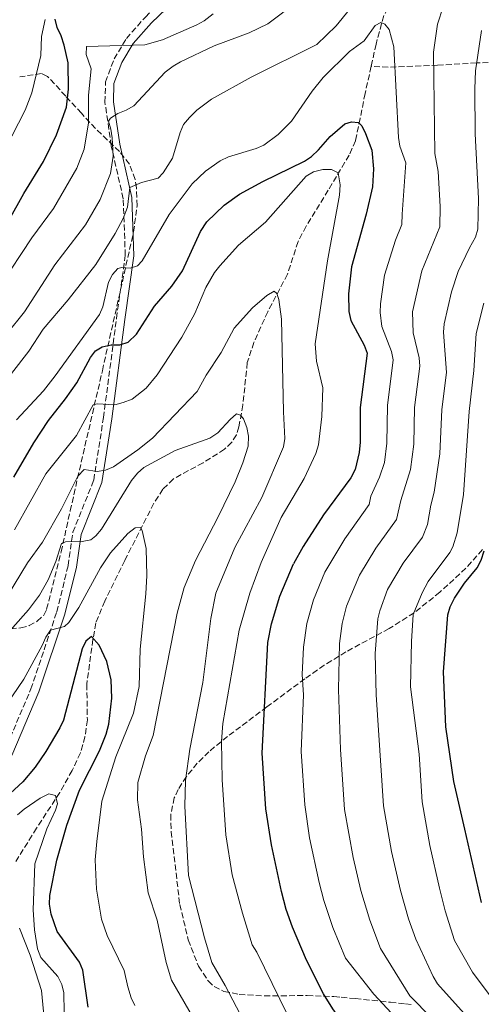
# Model space of a CAD drawing. Units: metres. Extents: x 617049 to 620483, y 4766449 to 4768821.
# Drawn here: x 618772 to 618908, y 4766873 to 4767162 of the extents above; entities that cross this region are included whole.
import ezdxf

# ---------------------------------------------------------------- set-up
doc = ezdxf.new("R2010")
doc.units = ezdxf.units.M
doc.header["$MEASUREMENT"] = 0
doc.linetypes.add('DGN Style 3', pattern=[2.435891, 1.739922, -0.695969])
for name, color, linetype, lineweight in [('Barranco lineal', 142, 'DGN Style 3', 13), ('Camino', 7, 'DGN Style 3', 0), ('Curva de nivel directora', 30, 'Continuous', 30), ('Curva de nivel intermedia', 30, 'Continuous', 0), ('Margen derecho', 7, 'Continuous', 0), ('Zona arbolada', 92, 'DGN Style 3', 0)]:
    doc.layers.add(name, color=color, linetype=linetype, lineweight=lineweight)

msp = doc.modelspace()

# ---------------------------------------------------------------- linework, layer by layer
at = {"layer": 'Barranco lineal', "color": 142, "linetype": 'DGN Style 3', "lineweight": 13}
for points in [[(618906.72, 4767193.07, 913), (618906.36, 4767187.84, 911.99), (618905.91, 4767185.57, 911.56), (618904.94, 4767183.23, 911.14), (618903.58, 4767181.08, 910.75), (618901.88, 4767179.21, 910.36), (618899.91, 4767177.69, 909.96), (618891.76, 4767173.11, 907.82), (618884.24, 4767168.81, 906.76), (618882.23, 4767167.29, 906.34), (618880.56, 4767165.38, 905.9), (618879.34, 4767163.19, 905.46), (618877.09, 4767154.82, 904.17), (618875.64, 4767148.3, 903.24)], [(618914.98, 4767149.46, 917.32), (618906.64, 4767149.3, 914.83), (618895.2, 4767148.59, 909.82), (618880.66, 4767148.03, 904.27), (618875.64, 4767148.3, 903.24)], [(618875.64, 4767148.3, 903.24), (618873.87, 4767140.31, 902.11), (618872.39, 4767132.98, 900.62), (618871.03, 4767126.4, 898.78), (618869.13, 4767122.17, 897.41), (618862.99, 4767111.84, 894.18), (618856.48, 4767101.28, 892.29), (618854.15, 4767096.75, 891.83), (618851, 4767087.2, 891.21), (618845.21, 4767076.14, 889.74), (618841.12, 4767067.11, 888.34), (618839.19, 4767061.16, 887.66), (618837.88, 4767048.74, 886.58), (618836.74, 4767042.32, 885.99), (618835.98, 4767039.94, 885.77), (618834.66, 4767037.76, 885.53), (618832.49, 4767035.69, 885.25), (618826.16, 4767031.74, 884.44), (618817.43, 4767026.99, 883.32), (618814.36, 4767023.96, 882.75), (618811.67, 4767019.81, 881.99), (618803.14, 4767003.02, 879.2), (618797.24, 4766991.05, 877.95), (618794.6, 4766984.62, 877.27), (618793.76, 4766979.74, 876.63), (618791.96, 4766966.65, 874.79), (618792.13, 4766956.1, 873.78), (618791.42, 4766951.19, 873.07), (618790.07, 4766946.42, 872.31), (618787.67, 4766941.25, 871.59), (618784.01, 4766934.79, 870.73), (618777.17, 4766924.25, 869.43), (618770.95, 4766914.37, 867.85)]]:
    msp.add_polyline3d(points, dxfattribs=at)
at = {"layer": 'Camino', "color": 7, "linetype": 'DGN Style 3', "lineweight": 0}
msp.add_polyline3d([(618767.5, 4766946.4, 877.71), (618775.53, 4766965.22, 878.97), (618783.13, 4766987.89, 881.99), (618786.45, 4767001.48, 883.49), (618787.86, 4767011.29, 886.42), (618794, 4767026.61, 889.33), (618796.87, 4767045, 894.71), (618800.7, 4767074.18, 902.95), (618803.28, 4767092.71, 906.53), (618802.68, 4767109.37, 910.94), (618799.18, 4767124.91, 915.23), (618797.3, 4767137.74, 917.75), (618797.47, 4767143.69, 918.27), (618799.99, 4767150.48, 919.98), (618803.61, 4767156.49, 921.04), (618809.19, 4767162.77, 923.38), (618826.33, 4767179.34, 927.27), (618840.84, 4767204.57, 933.55), (618853.74, 4767230.33, 940), (618858.52, 4767247.14, 944.38), (618864.85, 4767278.55, 953.8), (618878.12, 4767306.8, 961.81), (618892.36, 4767326.55, 965.78)], dxfattribs=at)
at = {"layer": 'Curva de nivel directora', "color": 30, "linetype": 'Continuous', "lineweight": 30, "flags": 128}
for points, elevation in [([(618769.1, 4767103.11), (618773.39, 4767110.88), (618779.26, 4767120.35), (618783.09, 4767128.15), (618786.03, 4767136.25), (618786.57, 4767141.57), (618786.44, 4767149.27), (618785.3, 4767154.55), (618784.42, 4767157.27), (618783.21, 4767159.71), (618782.7, 4767162.17)], 925), ([(618770.5, 4767027.46), (618776.4, 4767037.61), (618780.71, 4767044.12), (618785.74, 4767050.48), (618789.01, 4767055.22), (618793.08, 4767062.66), (618794.54, 4767064.68), (618796.49, 4767065.84), (618799.1, 4767066.38), (618801.72, 4767066.42), (618804.11, 4767067.16), (618806.61, 4767069.55), (618811.92, 4767077.81), (618816.98, 4767083.67), (618820.1, 4767088.18), (618825.39, 4767099.71), (618827.26, 4767102.61), (618832.39, 4767107.43), (618836.85, 4767110.69), (618843.78, 4767114.47), (618856, 4767120.38), (618858.07, 4767121.78), (618860.15, 4767123.69), (618863.56, 4767127.63), (618867.88, 4767131.34), (618869.88, 4767131.99), (618871.95, 4767131.74), (618872.86, 4767130.75), (618873.95, 4767128.5), (618875.84, 4767123.61), (618876.3, 4767118.14), (618876, 4767112.86), (618874.13, 4767104.86), (618869.84, 4767089.34), (618868.97, 4767081.35), (618869.08, 4767076.17), (618869.7, 4767073.56), (618873.62, 4767066.35), (618874.48, 4767063.99), (618872.4, 4767048.02), (618872.36, 4767037.77), (618872.06, 4767034.79), (618870.9, 4767029.76), (618869.65, 4767027.31), (618861.6, 4767016.38), (618855.63, 4767007.08), (618852.83, 4767002.05)], 900), ([(618908.13, 4766902.39), (618903.2, 4766924.02), (618900, 4766937.99), (618897.61, 4766954.1), (618896.93, 4766970.24), (618898.22, 4766986.98), (618898.92, 4766989.38), (618900.16, 4766991.96), (618903.1, 4766996.31), (618906.81, 4767000.86), (618907.96, 4767003.08), (618908.91, 4767005.88)], 925), ([(618883.53, 4766814.59), (618882.88, 4766816.44), (618881.34, 4766822.11), (618879.35, 4766840.81), (618877.13, 4766851.01), (618873.73, 4766858.05), (618864.32, 4766871.14), (618861.61, 4766875.55), (618856.6, 4766885.46), (618852.53, 4766895.16), (618850.66, 4766900.38), (618849.24, 4766905.71), (618846.27, 4766919.39), (618844.6, 4766929.99), (618843.52, 4766946.32), (618845.22, 4766978.93), (618846.3, 4766984.42), (618848.81, 4766992.52), (618852.83, 4767002.05)], 900), ([(618792.35, 4766871.63), (618790.8, 4766882.57), (618789.79, 4766884.87), (618783.29, 4766893.87), (618781.47, 4766899.03), (618781.01, 4766901.99), (618781.05, 4766904.49), (618783.12, 4766914.85), (618786.13, 4766925.19), (618789.79, 4766935.42), (618795.67, 4766947.05), (618797.65, 4766951.92), (618798.46, 4766954.83), (618799.32, 4766962.5), (618799.12, 4766967.91), (618797.87, 4766973.31), (618795.56, 4766978.13), (618793.33, 4766980.65), (618791.65, 4766979.24), (618790.6, 4766976.98), (618785.06, 4766956.05), (618784.05, 4766953.77), (618779.92, 4766946.84), (618776.76, 4766942.26), (618773.12, 4766937.89), (618767.09, 4766932.34)], 875)]:
    msp.add_lwpolyline(points, dxfattribs=dict(at, elevation=elevation))
at = {"layer": 'Curva de nivel intermedia', "color": 30, "linetype": 'Continuous', "lineweight": 0, "flags": 128}
for points, elevation in [([(618900.14, 4767176.11), (618895.19, 4767160.68), (618893.99, 4767152.45), (618894.41, 4767122.61), (618895.37, 4767117.4), (618895.99, 4767107.12), (618895.85, 4767101.13), (618890.53, 4767088.18), (618887.79, 4767076.15), (618887.96, 4767069.93), (618889.72, 4767062.61), (618889.96, 4767060.11), (618888.44, 4767047.98), (618888.16, 4767037.17), (618887.18, 4767029.79), (618884.35, 4767020.63), (618883.13, 4767015.02), (618877.02, 4767006.61), (618872.21, 4766998.69), (618868.35, 4766989.54), (618867.07, 4766984.44), (618866.35, 4766978.55), (618866, 4766965.07), (618866.59, 4766947.44), (618867.83, 4766929.76), (618870.37, 4766915.65), (618872.6, 4766906), (618875.22, 4766897.27), (618878.36, 4766888.92), (618887.05, 4766874.97), (618899.89, 4766861.92)], 910), ([(618753.03, 4767036.48), (618774.89, 4767064.58), (618779.17, 4767070.96), (618786.48, 4767079.67), (618794.59, 4767090.04), (618800.34, 4767099.11), (618802.67, 4767103.53), (618803.96, 4767106.91), (618804.63, 4767112.65), (618808.09, 4767114.12), (618813.01, 4767115.43), (618814.46, 4767116.96), (618817.18, 4767121.24), (618819.4, 4767128.87), (618820.41, 4767131.16), (618822.19, 4767133.22), (618824.32, 4767135.37), (618828.68, 4767138.68), (618840.34, 4767145.14), (618859.62, 4767154.75), (618865.3, 4767160.19), (618872.35, 4767168.79)], 910), ([(618768.45, 4767069.67), (618773.65, 4767076.12), (618782.58, 4767089.88), (618791.61, 4767101.64), (618795.89, 4767109.13), (618798.9, 4767116.82), (618799.71, 4767121.84), (618799.45, 4767127.27), (618799.08, 4767129.78), (618798.31, 4767132.16), (618798.97, 4767133.01), (618801.05, 4767134.4), (618803.57, 4767135.37), (618805.83, 4767136.69), (618815.03, 4767146.54), (618817.42, 4767148.32), (618819.57, 4767149.61), (618829.49, 4767154.28), (618839.74, 4767158.15), (618845.19, 4767160.83), (618854.38, 4767167.62)], 915), ([(618766.35, 4767083.76), (618775.76, 4767097.82), (618782.15, 4767106.52), (618789.04, 4767118.36), (618791.19, 4767123.97), (618792.46, 4767131.72), (618792.44, 4767139.77), (618793.27, 4767147.53), (618791.75, 4767151.78), (618791.88, 4767154.07), (618809, 4767154.57), (618814.23, 4767156.04), (618824.32, 4767160.45), (618826.49, 4767161.67), (618829.12, 4767163.71)], 920), ([(618769.94, 4767127.75), (618773.84, 4767135.41), (618775.78, 4767140.5), (618778.48, 4767151.43), (618778.6, 4767157.06), (618779.68, 4767162.05)], 930), ([(618771.25, 4767044.31), (618779.21, 4767052.91), (618782.69, 4767057.24), (618795.66, 4767075.28), (618796.64, 4767077.53), (618798.37, 4767084.82), (618799.52, 4767087.1), (618801.13, 4767088.88), (618802.24, 4767089.12), (618804.76, 4767088.93), (618806.87, 4767089.64), (618808.24, 4767091.06), (618816.21, 4767104.73), (618823, 4767113.73), (618826.9, 4767117.48), (618831.24, 4767120.55), (618833.65, 4767121.66), (618841.76, 4767124.14), (618844.04, 4767125.15), (618848.31, 4767128.28), (618852.18, 4767132.17), (618858.29, 4767140.98), (618861.55, 4767145.02), (618869.29, 4767152.64), (618873.62, 4767155.78), (618876.79, 4767160.25), (618878.45, 4767161.17), (618879.63, 4767160.69), (618880.94, 4767159.09), (618882.3, 4767153.98), (618883.68, 4767127.32), (618884.12, 4767124.86), (618885.81, 4767119.94), (618884.73, 4767104.82), (618884.67, 4767101.83), (618882.76, 4767097.17), (618879.6, 4767086.86), (618878.35, 4767078.44), (618878.3, 4767075.94), (618878.8, 4767071.82), (618881.67, 4767064.48), (618882.11, 4767062), (618880.45, 4767048.55), (618880.26, 4767037.47), (618879.6, 4767031.82), (618878.1, 4767027.46), (618875.52, 4767021.95), (618875.07, 4767019.47), (618867.94, 4767009.41), (618862.04, 4766999.52), (618858.69, 4766991.41), (618856.69, 4766984.43), (618855.72, 4766977.49), (618855.3, 4766969.5), (618855.76, 4766963.54), (618855.05, 4766946.88), (618856.08, 4766931.12), (618857.54, 4766921.45), (618860.32, 4766908.29), (618861.67, 4766903.04), (618864.36, 4766895.06), (618868.04, 4766886.07), (618876.47, 4766875.49), (618882.87, 4766868.53)], 905), ([(618908.1, 4767158.8), (618906.36, 4767146.96), (618906.12, 4767141.72), (618906.26, 4767128.44), (618907.24, 4767109.42), (618907.04, 4767100.43), (618906.37, 4767098.03), (618904.58, 4767094.95), (618901.23, 4767087.93), (618899.26, 4767082.01), (618897.11, 4767072.61), (618896.97, 4767070.12), (618897.78, 4767058.23), (618896.44, 4767047.41), (618895.89, 4767034.38), (618894.18, 4767023.09), (618893.19, 4767019.31), (618892.21, 4767013.53), (618890.76, 4767009.83), (618885.03, 4767002.22), (618880.48, 4766994.45), (618878.16, 4766988.24), (618877.6, 4766985.8), (618876.78, 4766975.61), (618877.07, 4766963.54), (618879.26, 4766930.88), (618881.63, 4766917.44), (618884.29, 4766905.94), (618886.66, 4766897.65), (618888.81, 4766891.68), (618893.9, 4766880.71), (618895.18, 4766878.57), (618903.91, 4766868.82)], 915), ([(618770.65, 4767012), (618779.94, 4767028.48), (618788.96, 4767039.7), (618793.83, 4767048.76), (618795.01, 4767049.01), (618800.26, 4767048.76), (618802.67, 4767049.4), (618805.36, 4767050.4), (618809.42, 4767053.68), (618812.68, 4767057.54), (618819.97, 4767068.66), (618823.8, 4767075.64), (618826.94, 4767083.29), (618829.53, 4767087.65), (618831.08, 4767089.66), (618836.56, 4767095.67), (618844.55, 4767102.44), (618856.5, 4767116.03), (618858.65, 4767117.3), (618861.38, 4767118), (618863.95, 4767117.93), (618865.92, 4767117.01), (618866.48, 4767113.41), (618866.3, 4767110.38), (618862.75, 4767091.06), (618859.19, 4767066.73), (618859.52, 4767061.63), (618861.46, 4767053.76), (618861.1, 4767045.32), (618860.17, 4767036.99), (618859.37, 4767034.41), (618855.91, 4767027.13), (618849.14, 4767015.6), (618843.29, 4767002.39), (618839.94, 4766993.41), (618836.83, 4766982.5), (618831.96, 4766955.1), (618831.59, 4766949.86), (618831.83, 4766938.52), (618832.91, 4766922.37), (618834.72, 4766910.59), (618837.81, 4766899.27), (618840.66, 4766889.98), (618841.97, 4766887.85), (618851.03, 4766869.41)], 895), ([(618768.62, 4766992.64), (618774.55, 4767002.28), (618778.96, 4767008.42), (618784.47, 4767018.17), (618789.32, 4767027.8), (618791.19, 4767029.73), (618795.05, 4767029.17), (618797.5, 4767029.53), (618799.85, 4767030.56), (618807, 4767035.51), (618811.3, 4767038.92), (618824.41, 4767052.66), (618827.08, 4767057.49), (618831.51, 4767064.19), (618835.34, 4767071.35), (618840.72, 4767077.24), (618844.9, 4767080.88), (618847.11, 4767082.14), (618847.9, 4767081.49), (618848.49, 4767079.71), (618849.25, 4767073.92), (618849.8, 4767046.75), (618850.26, 4767038.88), (618849.89, 4767036.41), (618843.44, 4767021.55), (618835.51, 4767006.81), (618829.92, 4766993.43), (618828.49, 4766985.96), (618826.08, 4766967.16), (618822.29, 4766947.51), (618820.96, 4766938.27), (618820.77, 4766930.79), (618821.86, 4766910.41), (618826.55, 4766892.06), (618828.79, 4766884.8), (618832.7, 4766878.04), (618840.44, 4766863.26)], 890), ([(618908.83, 4767078.7), (618906.49, 4767069.7), (618905.83, 4767058.86), (618904.43, 4767046.84), (618902.85, 4767022.35), (618900.93, 4767011.09), (618899.66, 4767006.99), (618898.78, 4767005.34), (618892.45, 4766996.85), (618890.64, 4766993.51), (618888.04, 4766987.13), (618887.54, 4766979.16), (618887.23, 4766965.83), (618889.72, 4766946.06), (618890.69, 4766932), (618892.89, 4766919.23), (618895.71, 4766906.65), (618897.39, 4766900.02), (618900.21, 4766891.31), (618905.5, 4766881.91), (618911.26, 4766874.2)], 920), ([(618758.66, 4766970.36), (618774.85, 4766988.45), (618778.02, 4766992.8), (618780.59, 4766997.33), (618782.83, 4767002.7), (618784.54, 4767007.96), (618785.69, 4767008.49), (618790.6, 4767008.57), (618793.11, 4767009.06), (618794.6, 4767010.26), (618796.3, 4767012.24), (618805.11, 4767026.56), (618806.86, 4767028.71), (618808.76, 4767030.33), (618817.92, 4767035.36), (618828.18, 4767038.98), (618830.56, 4767040.53), (618834.12, 4767044.44), (618836.02, 4767046.07), (618837.17, 4767045.77), (618838.08, 4767044.61), (618839.07, 4767042.06), (618839.56, 4767039.56), (618839.44, 4767036.65), (618837.87, 4767031.71), (618835.62, 4767026.11), (618830.65, 4767015.81), (618823.9, 4767003.03), (618820.57, 4766995.1), (618818.52, 4766987.55), (618811.53, 4766951.51), (618809.2, 4766945.58), (618806.98, 4766937.73), (618806.86, 4766932.66), (618808.1, 4766924.01), (618808.65, 4766915.83), (618810.06, 4766905.27), (618812.64, 4766897.22), (618815.29, 4766884.84), (618816.91, 4766879.62), (618831.12, 4766854.97)], 885), ([(618766.93, 4766958.55), (618773.42, 4766968.14), (618778.87, 4766977.97), (618779.89, 4766980.44), (618781.27, 4766982.54), (618785.37, 4766983.54), (618786.69, 4766984.79), (618789.62, 4766989.19), (618796.03, 4767000.85), (618798.98, 4767005.25), (618804.02, 4767010.97), (618806.23, 4767012.62), (618807.79, 4767012.7), (618808.3, 4767011.82), (618809.45, 4767006.48), (618809.63, 4766998.61), (618809.35, 4766993.22), (618807.64, 4766976.89), (618807.42, 4766965.98), (618805.7, 4766958.09), (618800.55, 4766945.27), (618796.39, 4766932.24), (618794.87, 4766920.4), (618794.47, 4766914.99), (618794.79, 4766906.35), (618796.3, 4766897.54), (618797.91, 4766892.74), (618803, 4766882.4), (618804.03, 4766877.62), (618805.04, 4766874.44), (618806.14, 4766872.2)], 880), ([(618785.27, 4766870.24), (618785.18, 4766875.83), (618784.57, 4766878.31), (618783.47, 4766880.68), (618778.42, 4766886.31), (618777.49, 4766888.86), (618776.6, 4766894.4), (618776.2, 4766900.32), (618776.65, 4766913.79), (618780.16, 4766924.07), (618782.75, 4766929.58), (618783.32, 4766931.48), (618782.79, 4766933.94), (618780.79, 4766934.34), (618778.23, 4766933.08), (618773.5, 4766929.84), (618771.61, 4766928.18)], 870), ([(618772.15, 4766894.91), (618775.26, 4766886.91), (618778.6, 4766876.57), (618779.39, 4766868.32), (618781.55, 4766860.28), (618782.69, 4766858.06), (618785.72, 4766853.71), (618791.59, 4766846.65), (618795.55, 4766840.28), (618801.94, 4766831.53), (618808.6, 4766823.48), (618811.97, 4766818.79), (618820.69, 4766796.16), (618823.07, 4766791.29), (618824.86, 4766786.54), (618831.66, 4766774.12), (618835.18, 4766767.12), (618837.23, 4766762.23)], 865)]:
    msp.add_lwpolyline(points, dxfattribs=dict(at, elevation=elevation))
at = {"layer": 'Margen derecho', "color": 7, "linetype": 'Continuous', "lineweight": 0}
msp.add_polyline3d([(618894.39, 4767325.08, 964.85), (618880.28, 4767305.52, 960.9), (618867.24, 4767277.76, 953.25), (618860.96, 4767246.55, 943.65), (618856.08, 4767229.42, 940), (618843.04, 4767203.39, 933.2), (618828.32, 4767177.78, 926.39), (618811, 4767161.04, 922.44), (618805.63, 4767155, 920.27), (618802.26, 4767149.39, 919.34), (618799.96, 4767143.21, 917.78), (618799.8, 4767137.88, 916.74), (618801.64, 4767125.37, 914.4), (618805.17, 4767109.69, 910), (618805.78, 4767092.58, 906.09), (618803.18, 4767073.84, 902.05), (618799.34, 4767044.64, 894.05), (618796.43, 4767025.95, 889), (618790.29, 4767010.64, 885.9), (618788.91, 4767001, 882.53), (618785.54, 4766987.19, 880.98), (618777.87, 4766964.33, 878.16), (618769.89, 4766945.63, 877.07)], dxfattribs=at)
at = {"layer": 'Zona arbolada', "color": 92, "linetype": 'DGN Style 3', "lineweight": 0}
for points in [[(618769.51, 4766982.91, 885.82), (618772.54, 4766983.17, 884.82), (618774.98, 4766983.84, 884.66), (618777.39, 4766985.13, 884.85), (618779.3, 4766986.95, 885.21), (618780.15, 4766988.65, 885.49), (618784.39, 4767005.5, 887.77), (618787.1, 4767017.59, 889.59), (618789.24, 4767027.16, 891.42), (618796.54, 4767058.8, 899.61), (618805.72, 4767099.58, 908.37), (618806.76, 4767107.27, 909.92), (618806.6, 4767112.53, 910.96), (618806.17, 4767115.04, 911.48), (618804.5, 4767119.56, 912.52), (618801.56, 4767123.25, 913.63), (618794.56, 4767129.98, 916.47), (618790.36, 4767134.47, 918.6), (618785.75, 4767139.55, 921.43), (618780.43, 4767145.27, 925.12), (618778.6, 4767146.17, 926.43), (618772.21, 4767145.2, 931.05)], [(618779.3, 4766986.95, 885.21), (618780.15, 4766988.65, 885.49), (618784.39, 4767005.5, 887.77), (618787.1, 4767017.59, 889.59), (618789.24, 4767027.16, 891.42), (618796.54, 4767058.8, 899.61), (618805.72, 4767099.58, 908.37), (618806.76, 4767107.27, 909.92), (618806.6, 4767112.53, 910.96), (618806.17, 4767115.04, 911.48), (618804.5, 4767119.56, 912.52), (618801.56, 4767123.25, 913.63), (618794.56, 4767129.98, 916.47), (618790.36, 4767134.47, 918.6), (618785.75, 4767139.55, 921.43), (618780.43, 4767145.27, 925.12), (618778.6, 4767146.17, 926.43), (618772.21, 4767145.2, 931.05)], [(618908.39, 4767006.2, 924.36), (618903.54, 4767000.75, 922.8), (618895.84, 4766993.67, 920.39), (618888.28, 4766987.63, 917.99), (618880.9, 4766982.96, 915.67), (618868.16, 4766976.11, 911.46), (618861.83, 4766972.19, 909.02), (618856.1, 4766968.23, 906.33), (618844.96, 4766959.95, 900.47), (618833.35, 4766951.25, 894.92), (618827.89, 4766946.78, 892.52), (618824.46, 4766943.38, 891.24), (618821.26, 4766939.45, 890.34), (618818.85, 4766935.69, 889.96), (618817.71, 4766933.24, 889.86), (618816.66, 4766928.27, 889.78), (618816.77, 4766923.24, 889.81), (618819.32, 4766901.88, 890.16), (618821.83, 4766891.43, 890.55), (618824.85, 4766883.68, 891.43), (618827.69, 4766879.36, 892.24), (618829.41, 4766877.74, 892.67), (618832.3, 4766876.29, 893.31), (618836.82, 4766875.43, 894.21), (618844.17, 4766874.96, 895.77), (618856.79, 4766875.09, 898.96), (618864.7, 4766874.8, 901.57), (618866.85, 4766874.59, 902.52), (618871.01, 4766874.18, 905.04), (618881.31, 4766873.11, 912.6), (618885.7, 4766872.61, 915.05), (618888.02, 4766872.33, 915.95)], [(618908.39, 4767006.2, 924.36), (618903.54, 4767000.75, 922.8), (618895.84, 4766993.67, 920.39), (618888.28, 4766987.63, 917.99), (618880.9, 4766982.96, 915.67), (618868.16, 4766976.11, 911.46), (618861.83, 4766972.19, 909.02), (618856.1, 4766968.23, 906.33), (618844.96, 4766959.95, 900.47), (618833.35, 4766951.25, 894.92), (618827.89, 4766946.78, 892.52), (618824.46, 4766943.38, 891.24), (618821.26, 4766939.45, 890.34), (618818.85, 4766935.69, 889.96), (618817.71, 4766933.24, 889.86), (618816.66, 4766928.27, 889.78), (618816.77, 4766923.24, 889.81), (618819.32, 4766901.88, 890.16), (618821.83, 4766891.43, 890.55), (618824.85, 4766883.68, 891.43), (618827.69, 4766879.36, 892.24), (618829.41, 4766877.74, 892.67), (618832.3, 4766876.29, 893.31), (618836.82, 4766875.43, 894.21), (618844.17, 4766874.96, 895.77), (618856.79, 4766875.09, 898.96), (618864.7, 4766874.8, 901.57), (618866.85, 4766874.59, 902.52), (618871.01, 4766874.18, 905.04), (618881.31, 4766873.11, 912.6), (618885.7, 4766872.61, 915.05), (618888.02, 4766872.33, 915.95)], [(618769.51, 4766982.91, 885.82), (618772.54, 4766983.17, 884.82), (618774.98, 4766983.84, 884.66), (618777.39, 4766985.13, 884.85), (618779.3, 4766986.95, 885.21)]]:
    msp.add_polyline3d(points, dxfattribs=at)

doc.saveas('drawing.dxf')
